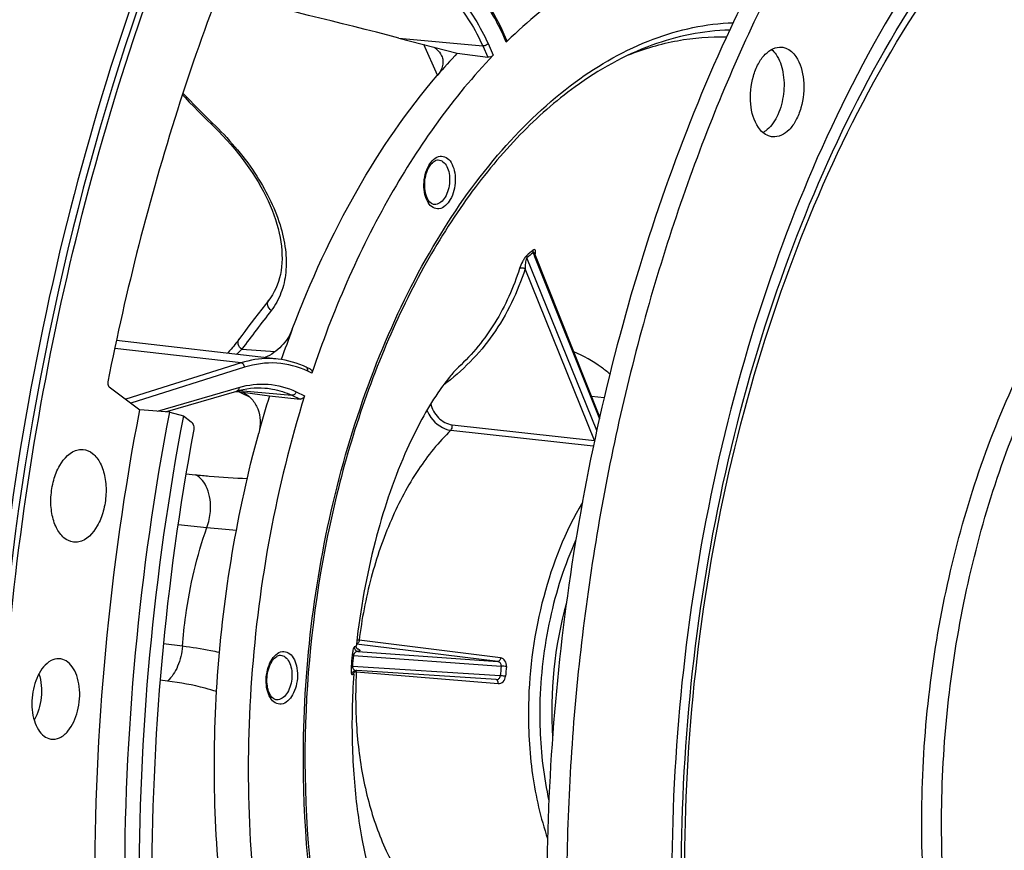
# Model space of a CAD drawing. Units: millimetres. Extents: x 0 to 594, y -38 to 420.
# Drawn here: x 199 to 214, y 66 to 78 of the extents above; entities that cross this region are included whole.
import ezdxf

# ---------------------------------------------------------------- set-up
doc = ezdxf.new("R2010")
doc.units = ezdxf.units.MM
doc.header["$LTSCALE"] = 32.67
doc.layers.get('0').update_dxf_attribs({"linetype": 'CONTINUOUS'})
for name, color, linetype in [('7_ALL_FEATURES', 7, 'CONTINUOUS'), ('AXES', 7, 'CONTINUOUS'), ('SOLIDES', 7, 'CONTINUOUS')]:
    doc.layers.add(name, color=color, linetype=linetype)

msp = doc.modelspace()

# ---------------------------------------------------------------- linework, layer by layer
at = {"color": 9, "linetype": 'CONTINUOUS'}
for p, q in [((206.261148, 77.910892), (206.223323, 77.995864)), ((204.626557, 77.970851), (205.902142, 77.850742)), ((205.214196, 77.407557), (205.004788, 77.872718)), ((205.902142, 77.850742), (205.977547, 77.681346)), ((205.982579, 77.886437), (206.061407, 77.709354)), ((201.777816, 76.685085), (201.786424, 76.67685)), ((202.222112, 73.022876), (200.297069, 73.243548)), ((202.231804, 73.229767), (202.74096, 73.194745)), ((202.222112, 73.022876), (200.466631, 72.46887)), ((202.274786, 72.956531), (200.544021, 72.410325)), ((203.299965, 72.866772), (203.237771, 72.895929)), ((200.948249, 72.285972), (202.189495, 72.649078)), ((202.238068, 72.555106), (202.175214, 72.584408)), ((202.190247, 72.603494), (202.995819, 72.529122)), ((203.059335, 72.584114), (203.188948, 72.523352)), ((202.353798, 72.501153), (202.238068, 72.555106)), ((202.995819, 72.529122), (203.119806, 72.470997)), ((201.382219, 71.331569), (201.52697, 71.317376)), ((201.100774, 68.175502), (200.989423, 68.189595))]:
    msp.add_line(p, q, dxfattribs=at)
at = {"color": 7, "linetype": 'CONTINUOUS'}
for p, q in [((206.270113, 77.936488), (206.230049, 78.026492)), ((204.626557, 77.970851), (204.981117, 77.87886)), ((204.981117, 77.87886), (205.157545, 77.833082)), ((205.157545, 77.833082), (205.51451, 77.740451)), ((205.51451, 77.740451), (205.977547, 77.681346)), ((201.704929, 76.722623), (201.769992, 76.659917)), ((202.78644, 73.080324), (202.786044, 73.08037)), ((203.28075, 72.926404), (203.213927, 72.95773)), ((201.06899, 72.276121), (202.15667, 72.594304)), ((202.13961, 72.589313), (202.155678, 72.5871)), ((202.155678, 72.5871), (202.160362, 72.586454)), ((202.160362, 72.586454), (202.247118, 72.574503)), ((202.596133, 72.639003), (202.596512, 72.638968)), ((202.247118, 72.574503), (202.653691, 72.518489)), ((202.653691, 72.518489), (203.119806, 72.470997))]:
    msp.add_line(p, q, dxfattribs=at)
for points in [[(206.230049, 78.026492), (206.197437, 78.097621), (206.156347, 78.181634), (206.113579, 78.263171), (206.069177, 78.34215), (206.023181, 78.418505), (205.975627, 78.49218), (205.926555, 78.56311), (205.876011, 78.631233), (205.82404, 78.696488), (205.77069, 78.758812), (205.716004, 78.818155), (205.660025, 78.874468), (205.602798, 78.9277), (205.544383, 78.977797), (205.49458, 79.017308)], [(201.328279, 77.107595), (201.367861, 77.065052), (201.433653, 76.995664), (201.500271, 76.926711), (201.5677, 76.85821), (201.635925, 76.790175), (201.704929, 76.722623)], [(201.769992, 76.659917), (201.814319, 76.616904), (201.879999, 76.550908), (201.944053, 76.483957), (202.006396, 76.416136), (202.066959, 76.34752), (202.125676, 76.278179), (202.182484, 76.208188), (202.237315, 76.137627), (202.290103, 76.066584), (202.340785, 75.99514), (202.389303, 75.923376), (202.435602, 75.851381), (202.479626, 75.779239), (202.521329, 75.707032), (202.560664, 75.634847), (202.597586, 75.562771), (202.632057, 75.490884), (202.664043, 75.41927), (202.693509, 75.348014), (202.720425, 75.277198), (202.744768, 75.206899), (202.766509, 75.137215), (202.785632, 75.068213), (202.802133, 74.999926), (202.81599, 74.932442), (202.827187, 74.86584), (202.835721, 74.800138), (202.841576, 74.73541), (202.844734, 74.671751), (202.845189, 74.609214), (202.842929, 74.547875), (202.837947, 74.48782), (202.830241, 74.429126), (202.819811, 74.371872), (202.806658, 74.316123), (202.79078, 74.26193), (202.772183, 74.209366), (202.750866, 74.158483), (202.72681, 74.109297), (202.7, 74.061851), (202.670438, 74.016219), (202.643992, 73.980005)], [(202.644, 73.980015), (202.593035, 73.913732), (202.536603, 73.840126), (202.48179, 73.7684), (202.428593, 73.698558), (202.37701, 73.630601), (202.327037, 73.564533), (202.27867, 73.500356), (202.231905, 73.438073)], [(202.231905, 73.438073), (202.183152, 73.372999), (202.165727, 73.350328), (202.147521, 73.327187), (202.12861, 73.303655), (202.109065, 73.279805), (202.088951, 73.255697), (202.068326, 73.231383), (202.047242, 73.206914), (202.025743, 73.182325), (202.013834, 73.16889)], [(203.213925, 72.957731), (203.171477, 72.976814), (203.117078, 72.99893), (203.062201, 73.018644), (203.006888, 73.035944), (202.95118, 73.050817), (202.895126, 73.063255), (202.838765, 73.073254), (202.786462, 73.080321)], [(202.156667, 72.594303), (202.200125, 72.606198), (202.255134, 72.618915), (202.310143, 72.629019), (202.365099, 72.636498), (202.419969, 72.641347), (202.474733, 72.643562), (202.529355, 72.643137), (202.583795, 72.640068), (202.596143, 72.639001)]]:
    msp.add_lwpolyline(points, dxfattribs=at)
at = {"color": 9, "linetype": 'CONTINUOUS'}
for centre, radius, start, end in [((203.03619, 76.577132), 3.488641, 23.9959356, 24.4087313), ((208.791942, 84.013884), 10.14442, 222.7025732, 226.2568189), ((243.015026, 42.728406), 50.927441, 142.3707966, 143.2075559), ((203.223013, 85.197335), 14.760265, 264.0855505, 265.8368931)]:
    msp.add_arc(centre, radius, start, end, dxfattribs=at)
at = {"color": 7, "linetype": 'CONTINUOUS'}
for centre, radius, start, end in [((212.012833, 72.014889), 8.236792, 134.1212508, 134.290127), ((212.237143, 71.38063), 9.254248, 136.5885622, 139.4327868), ((209.997715, 76.842186), 0.354516, 298.8523941, 303.2035168), ((219.900246, 67.213215), 18.044101, 162.9013907, 164.7664925), ((213.189218, 67.71174), 6.236693, 164.610589, 183.6021221)]:
    msp.add_arc(centre, radius, start, end, dxfattribs=at)
at = {"color": 3, "linetype": 'CONTINUOUS'}
msp.add_open_spline([(208.468883, 90.344951), (206.196912, 88.600878), (202.285615, 83.435896), (198.976656, 74.031132), (197.99017, 63.593601), (199.092462, 56.58457), (200.183342, 53.392018)], degree=3, knots=[0, 0, 0, 0, 0.216141565, 0.473334437, 0.74540377, 1, 1, 1, 1], dxfattribs=at)
at = {"color": 7, "linetype": 'CONTINUOUS'}
for points, knots in [([(218.416094, 86.592746), (217.553973, 86.416148), (215.789906, 85.707533), (213.434217, 83.852813), (211.327217, 81.270293), (210.190184, 79.225329), (209.673727, 78.117536)], [0, 0, 0, 0, 0.209927702, 0.444617617, 0.708430986, 1, 1, 1, 1]), ([(218.359707, 86.478756), (215.06588, 85.633935), (211.659858, 81.745672), (209.317453, 76.720181), (208.247047, 73.494494), (207.524598, 70.079341), (207.160014, 66.566649), (207.168414, 63.071156), (207.661175, 58.723006), (208.828466, 54.711023), (210.755787, 51.408235), (212.416795, 49.529055), (214.309341, 48.214008), (215.715606, 47.751177), (216.410141, 47.639478)], [0, 0, 0, 0, 0.219006177, 0.288211433, 0.361212586, 0.436604914, 0.51281453, 0.588212305, 0.661223979, 0.794444826, 0.853196309, 0.906345968, 0.954693509, 1, 1, 1, 1]), ([(201.856859, 81.727866), (200.853749, 79.553152), (199.276338, 74.876997), (198.176808, 67.553981), (198.33427, 60.243575), (199.324013, 55.532484), (200.062672, 53.352698)], [0, 0, 0, 0, 0.24760194, 0.506538052, 0.762051711, 1, 1, 1, 1]), ([(210.422803, 79.589978), (210.074167, 79.633093), (209.347361, 79.624573), (208.268259, 79.324319), (207.220034, 78.752228), (206.585368, 78.225365), (206.278551, 77.927819)], [0, 0, 0, 0, 0.228579569, 0.466482397, 0.721899169, 1, 1, 1, 1]), ([(210.53518, 56.628361), (209.806573, 58.32899), (208.879721, 62.174339), (208.860687, 68.159574), (210.104629, 74.01415), (211.799082, 77.588313), (212.860417, 79.103763)], [0, 0, 0, 0, 0.237417754, 0.499999609, 0.762581716, 1, 1, 1, 1]), ([(209.673727, 78.117536), (208.975569, 76.619995), (207.840086, 73.411398), (206.922761, 68.360087), (206.786534, 63.227966), (207.241091, 59.854866), (207.617881, 58.246113)], [0, 0, 0, 0, 0.24417438, 0.499999951, 0.755825549, 1, 1, 1, 1]), ([(205.157545, 77.833082), (205.170966, 77.824312), (205.218602, 77.789474), (205.258147, 77.741953), (205.27576, 77.702645)], [0, 0, 0, 0, 0.271246202, 1, 1, 1, 1]), ([(206.27013, 77.936449), (206.27095, 77.93461), (206.27294, 77.925062), (206.266438, 77.916053), (206.261148, 77.910892)], [0, 0, 0, 0, 0.214143902, 1, 1, 1, 1]), ([(210.100332, 76.609851), (210.029753, 76.712528), (209.957989, 76.983839), (209.989792, 77.322966), (210.091012, 77.576479), (210.211547, 77.757118), (210.365662, 77.842844), (210.456469, 77.833505)], [0, 0, 0, 0, 0.256359274, 0.550566011, 0.68958275, 0.812177497, 1, 1, 1, 1]), ([(210.456469, 77.833505), (210.476698, 77.831424), (210.563305, 77.811022), (210.633078, 77.745128), (210.671365, 77.689429)], [0, 0, 0, 0, 0.231287541, 1, 1, 1, 1]), ([(206.061407, 77.709354), (205.451927, 77.073662), (204.357971, 75.531003), (203.613751, 73.80411), (203.299965, 72.866772)], [0, 0, 0, 0, 0.471162836, 1, 1, 1, 1]), ([(205.27576, 77.702645), (205.286031, 77.679721), (205.2994, 77.629542), (205.290572, 77.51919), (205.245066, 77.443235), (205.207213, 77.399035)], [0, 0, 0, 0, 0.230496691, 0.466014475, 1, 1, 1, 1]), ([(206.061407, 77.709354), (206.051208, 77.698717), (206.023418, 77.68433), (205.992795, 77.679399), (205.977547, 77.681346)], [0, 0, 0, 0, 0.489451146, 1, 1, 1, 1]), ([(210.369126, 77.720698), (210.423162, 77.642088), (210.492122, 77.44018), (210.497295, 77.120379), (210.41812, 76.81302), (210.303461, 76.63628), (210.23256, 76.576069)], [0, 0, 0, 0, 0.232991465, 0.504062196, 0.772802385, 1, 1, 1, 1]), ([(210.671365, 77.689429), (210.741944, 77.586752), (210.813708, 77.315441), (210.781905, 76.976314), (210.680684, 76.722801), (210.56015, 76.542162), (210.406035, 76.456436), (210.315228, 76.465775)], [0, 0, 0, 0, 0.256359274, 0.550566011, 0.68958275, 0.812177497, 1, 1, 1, 1]), ([(203.001248, 73.535018), (203.276291, 74.263238), (203.900375, 75.621502), (204.745279, 76.859646), (205.207213, 77.399035)], [0, 0, 0, 0, 0.522931879, 1, 1, 1, 1]), ([(215.587192, 57.989379), (214.930324, 58.486289), (214.102734, 59.548721), (213.353616, 61.201293), (212.756607, 63.22729), (212.471738, 66.026944), (212.814484, 69.423192), (213.794758, 72.565472), (215.115486, 74.785153), (216.416465, 76.077437), (217.423402, 76.738977), (218.475503, 77.108203), (219.193728, 77.143929), (219.53588, 77.108535)], [0, 0, 0, 0, 0.106460791, 0.1679856, 0.234509352, 0.378506191, 0.528562114, 0.672856787, 0.801096664, 0.857485774, 0.908643327, 0.955539091, 1, 1, 1, 1]), ([(215.88943, 57.95811), (215.245713, 58.445073), (214.431152, 59.480281), (213.686272, 61.0922), (213.085661, 63.067862), (212.77885, 65.806172), (213.072908, 69.146119), (213.988069, 72.267161), (215.241923, 74.503686), (216.48939, 75.846981), (217.462376, 76.563175), (218.485105, 77.004009), (219.194826, 77.100291), (219.53597, 77.095127)], [0, 0, 0, 0, 0.10568899, 0.16662641, 0.23247948, 0.375143467, 0.52434584, 0.668759785, 0.798271959, 0.855594428, 0.907703374, 0.955325654, 1, 1, 1, 1]), ([(210.315228, 76.465775), (210.294999, 76.467855), (210.208392, 76.488258), (210.138619, 76.554152), (210.100332, 76.609851)], [0, 0, 0, 0, 0.231287541, 1, 1, 1, 1]), ([(203.280768, 72.926396), (203.29022, 72.921966), (203.306298, 72.902257), (203.303762, 72.878114), (203.299965, 72.866772)], [0, 0, 0, 0, 0.466012349, 1, 1, 1, 1]), ([(202.247118, 72.574503), (202.298606, 72.548516), (202.393658, 72.476939), (202.487435, 72.322933), (202.522747, 72.140763), (202.506842, 72.015605), (202.49016, 71.954365)], [0, 0, 0, 0, 0.240471472, 0.483052987, 0.735356647, 1, 1, 1, 1]), ([(203.188948, 72.523352), (202.972844, 71.830562), (202.622203, 70.404788), (202.341131, 68.220436), (202.30589, 66.032806), (202.450693, 64.59096), (202.567557, 63.88941)], [0, 0, 0, 0, 0.249456418, 0.503343311, 0.755526004, 1, 1, 1, 1]), ([(203.188948, 72.523352), (203.184197, 72.508121), (203.165871, 72.481374), (203.134277, 72.469522), (203.119806, 72.470997)], [0, 0, 0, 0, 0.523089348, 1, 1, 1, 1]), ([(201.959698, 64.556472), (201.802837, 65.781243), (201.749662, 68.28261), (202.161855, 70.749182), (202.49016, 71.954365)], [0, 0, 0, 0, 0.497116512, 1, 1, 1, 1])]:
    msp.add_open_spline(points, degree=3, knots=knots, dxfattribs=at)
at = {"color": 9, "linetype": 'CONTINUOUS'}
for points, knots in [([(212.686537, 79.232856), (211.63693, 77.677717), (209.960914, 74.06515), (208.72341, 68.173802), (208.72857, 62.153869), (209.629587, 58.274725), (210.338547, 56.537628)], [0, 0, 0, 0, 0.238859675, 0.499999889, 0.761140361, 1, 1, 1, 1]), ([(210.651241, 56.639269), (209.897736, 58.33113), (208.935973, 62.170665), (208.902419, 68.15381), (210.159518, 74.003661), (211.886681, 77.565265), (212.970367, 79.067348)], [0, 0, 0, 0, 0.237723682, 0.49998869, 0.762260161, 1, 1, 1, 1]), ([(206.213019, 78.018789), (206.168294, 78.117344), (205.989006, 78.4685), (205.734712, 78.788292), (205.506986, 78.96245)], [0, 0, 0, 0, 0.274053634, 1, 1, 1, 1]), ([(205.338948, 78.768661), (205.404477, 78.716535), (205.673314, 78.466318), (205.867756, 78.14438), (205.982579, 77.886437)], [0, 0, 0, 0, 0.228728337, 1, 1, 1, 1]), ([(205.2702, 78.716943), (205.334542, 78.665765), (205.598502, 78.420098), (205.789414, 78.104003), (205.902142, 77.850742)], [0, 0, 0, 0, 0.228733617, 1, 1, 1, 1]), ([(206.223323, 77.995864), (206.22523, 77.998416), (206.230998, 78.007278), (206.233107, 78.019623), (206.230049, 78.026492)], [0, 0, 0, 0, 0.297595836, 1, 1, 1, 1]), ([(205.982579, 77.886437), (205.978268, 77.880664), (205.956387, 77.860066), (205.924766, 77.848583), (205.902137, 77.850753)], [0, 0, 0, 0, 0.240673592, 1, 1, 1, 1]), ([(201.786424, 76.67685), (201.781309, 76.673473), (201.774585, 76.668997), (201.763622, 76.666131), (201.761522, 76.668136)], [0, 0, 0, 0, 0.678540569, 1, 1, 1, 1]), ([(201.786424, 76.67685), (202.026652, 76.447277), (202.437461, 75.969418), (202.787237, 75.289576), (202.907248, 74.762662), (202.915982, 74.408418), (202.845448, 74.087982), (202.743422, 73.902416), (202.681585, 73.822099)], [0, 0, 0, 0, 0.308231512, 0.57993345, 0.698967873, 0.806925869, 0.905974411, 1, 1, 1, 1]), ([(202.681585, 73.822099), (202.656647, 73.841011), (202.617998, 73.891719), (202.627423, 73.958488), (202.643993, 73.980005)], [0, 0, 0, 0, 0.535409421, 1, 1, 1, 1]), ([(202.23181, 73.229775), (202.206988, 73.24841), (202.168349, 73.298414), (202.176986, 73.364629), (202.193111, 73.386223)], [0, 0, 0, 0, 0.535260146, 1, 1, 1, 1]), ([(202.786044, 73.080369), (202.739608, 73.085692), (202.549968, 73.097141), (202.358499, 73.065915), (202.222112, 73.022876)], [0, 0, 0, 0, 0.246314552, 1, 1, 1, 1]), ([(203.237771, 72.895929), (203.090213, 72.9651), (202.764927, 73.052237), (202.431731, 73.006058), (202.274786, 72.956531)], [0, 0, 0, 0, 0.497546918, 1, 1, 1, 1]), ([(202.274786, 72.956531), (202.27408, 72.972365), (202.263742, 73.002506), (202.236094, 73.021286), (202.222122, 73.022879)], [0, 0, 0, 0, 0.529856039, 1, 1, 1, 1]), ([(203.237771, 72.895929), (203.240529, 72.908137), (203.240485, 72.933085), (203.223781, 72.953114), (203.213927, 72.95773)], [0, 0, 0, 0, 0.534926876, 1, 1, 1, 1]), ([(202.189495, 72.649078), (202.189931, 72.637052), (202.185622, 72.613528), (202.166711, 72.597241), (202.15667, 72.594304)], [0, 0, 0, 0, 0.534954114, 1, 1, 1, 1]), ([(202.189495, 72.649078), (202.331918, 72.690739), (202.6331, 72.726868), (202.92588, 72.646675), (203.059335, 72.584114)], [0, 0, 0, 0, 0.501691052, 1, 1, 1, 1]), ([(202.596512, 72.638967), (202.630641, 72.635816), (202.767901, 72.617024), (202.901501, 72.573339), (202.995819, 72.529122)], [0, 0, 0, 0, 0.247567963, 1, 1, 1, 1]), ([(203.059335, 72.584114), (203.055849, 72.568684), (203.040508, 72.540833), (203.009692, 72.527837), (202.995811, 72.529125)], [0, 0, 0, 0, 0.531548636, 1, 1, 1, 1]), ([(201.52697, 71.317376), (201.597044, 71.310519), (201.859641, 71.286501), (202.122909, 71.269245), (202.316067, 71.262173)], [0, 0, 0, 0, 0.267007594, 1, 1, 1, 1]), ([(201.702066, 70.515641), (201.73082, 70.593055), (201.760977, 70.736516), (201.755221, 70.940106), (201.706545, 71.143524), (201.610227, 71.280124), (201.52697, 71.317376)], [0, 0, 0, 0, 0.281886347, 0.49298927, 0.688659228, 1, 1, 1, 1]), ([(201.330142, 68.704668), (201.341193, 68.861015), (201.40503, 69.475065), (201.547925, 70.081652), (201.702066, 70.515641)], [0, 0, 0, 0, 0.253913435, 1, 1, 1, 1])]:
    msp.add_open_spline(points, degree=3, knots=knots, dxfattribs=at)
at = {"color": 7, "linetype": 'CONTINUOUS'}
for points in [[(210.300843, 77.798101), (210.326866, 77.775594), (210.349636, 77.749051), (210.369126, 77.720698)], [(210.23256, 76.576069), (210.219633, 76.565092), (210.206049, 76.55483), (210.191853, 76.545552)]]:
    msp.add_open_spline(points, degree=3, dxfattribs=at)
at = {"layer": '7_ALL_FEATURES', "color": 9, "linetype": 'CONTINUOUS'}
for p, q in [((206.668831, 74.701897), (206.677056, 74.681242)), ((206.677056, 74.681242), (206.678821, 74.676812)), ((206.678821, 74.676812), (206.691397, 74.645233)), ((207.637663, 71.990358), (206.57592, 74.623033)), ((206.691397, 74.645233), (207.677866, 72.168206)), ((207.603224, 71.841985), (206.548054, 74.458257)), ((205.41721, 71.99709), (207.58393, 71.759211)), ((205.436158, 72.079533), (207.603224, 71.841985)), ((206.131726, 68.471667), (203.978001, 68.739771)), ((206.173508, 68.528781), (204.019706, 68.796246)), ((203.913377, 68.568441), (203.93187, 68.567104)), ((203.93187, 68.567104), (206.183035, 68.403914)), ((204.00172, 68.626135), (206.131726, 68.471667)), ((206.169855, 68.25482), (203.917025, 68.399162)), ((203.951412, 68.315801), (203.960372, 68.315057)), ((203.960372, 68.315057), (203.974249, 68.313889)), ((203.974249, 68.313889), (203.977045, 68.313652)), ((203.977045, 68.313652), (206.138864, 68.13688))]:
    msp.add_line(p, q, dxfattribs=at)
at = {"layer": '7_ALL_FEATURES', "color": 7, "linetype": 'CONTINUOUS'}
for p, q in [((207.684478, 72.197109), (206.694492, 74.683069)), ((202.786041, 73.08037), (200.322573, 73.362763)), ((205.532881, 72.955887), (205.53254, 72.955568)), ((207.556887, 72.517508), (207.751556, 72.49312)), ((203.975553, 68.710722), (203.975545, 68.710655)), ((203.975093, 68.334923), (203.976601, 68.334826)), ((203.978542, 68.334708), (203.975973, 68.334873)), ((203.983209, 68.334409), (203.978542, 68.334708)), ((206.107566, 68.19836), (203.983209, 68.334409))]:
    msp.add_line(p, q, dxfattribs=at)
for points in [[(206.6945, 74.683051), (206.694289, 74.683593), (206.693737, 74.685191), (206.693389, 74.686419), (206.693204, 74.687228), (206.693131, 74.687638)], [(203.992106, 68.665644), (203.992343, 68.665507), (203.992957, 68.665137), (203.992938, 68.665152), (203.992373, 68.665569), (203.991285, 68.666465), (203.989504, 68.668133), (203.987147, 68.670716), (203.984437, 68.67429), (203.981509, 68.679133), (203.978605, 68.685641), (203.976354, 68.693569), (203.975293, 68.702071), (203.975545, 68.710653)], [(203.937578, 68.281123), (203.938062, 68.285667), (203.939305, 68.291956), (203.941144, 68.297948), (203.943515, 68.303584), (203.946358, 68.308833), (203.949484, 68.313497), (203.952761, 68.317557), (203.956114, 68.321075), (203.959399, 68.324032), (203.962492, 68.326452), (203.965363, 68.328425), (203.968018, 68.330039), (203.970407, 68.331333), (203.972509, 68.332355), (203.974397, 68.333183), (203.97606, 68.333844), (203.97748, 68.334357), (203.978542, 68.334708)], [(203.968934, 68.335), (203.972309, 68.335036), (203.975087, 68.334922)]]:
    msp.add_lwpolyline(points, dxfattribs=at)
for centre, radius, start, end in [((180.116788, -16.464344), 97.564004, 75.45044069, 77.11728765), ((218.747724, 67.589268), 16.831621, 159.3138435, 160.9830479), ((215.327118, 67.490528), 11.416957, 173.718504, 173.8647742), ((215.168853, 67.501925), 11.258272, 176.0313196, 178.7683503)]:
    msp.add_arc(centre, radius, start, end, dxfattribs=at)
at = {"layer": '7_ALL_FEATURES', "color": 9, "linetype": 'CONTINUOUS'}
for centre, radius, start, end in [((209.683961, 71.087216), 4.736668, 129.5837396, 131.0662218), ((209.670181, 71.071791), 4.710177, 129.5837396, 131.0662218), ((206.506745, 74.725847), 0.199486, 349.8187739, 351.8544559), ((202.688107, 57.771804), 11.104571, 83.1128342, 83.2895198), ((216.397676, 67.379752), 12.540761, 174.5609974, 175.3356148), ((216.346347, 67.385063), 12.470624, 174.5609974, 175.3356148), ((213.339815, 67.69614), 7.191693, 174.3520681, 175.5445441), ((205.41875, 60.230719), 8.208854, 84.104586, 84.6577425), ((213.331394, 67.697017), 7.103976, 174.3520707, 175.5445415), ((211.070092, 67.927263), 7.103563, 176.8819367, 178.7753152), ((203.978939, 68.395171), 0.060371, 263.16792, 266.3421206)]:
    msp.add_arc(centre, radius, start, end, dxfattribs=at)
for points, knots in [([(203.174091, 67.339993), (203.188704, 68.024646), (203.300167, 69.387635), (203.701981, 71.370736), (204.323203, 73.22417), (205.139531, 74.873897), (206.120108, 76.255318), (207.231587, 77.314049), (208.437579, 78.004053), (209.302898, 78.191577), (209.716678, 78.206031)], [0, 0, 0, 0, 0.149805093, 0.29832187, 0.441617274, 0.576227177, 0.699558117, 0.810378889, 0.909428628, 1, 1, 1, 1]), ([(208.124176, 77.714015), (208.364494, 77.810125), (208.854805, 77.956102), (209.365531, 77.99708), (209.614481, 77.989496)], [0, 0, 0, 0, 0.509606158, 1, 1, 1, 1]), ([(205.253001, 76.171481), (205.283555, 76.17551), (205.354292, 76.159627), (205.430221, 76.072581), (205.475504, 75.948361), (205.488826, 75.800643), (205.467295, 75.648008), (205.407853, 75.486316), (205.308868, 75.380251), (205.235908, 75.370632)], [0, 0, 0, 0, 0.091622899, 0.198213066, 0.329476491, 0.479687486, 0.635369909, 0.781214457, 1, 1, 1, 1]), ([(205.235908, 75.370632), (205.205354, 75.366604), (205.134618, 75.382487), (205.058688, 75.469533), (205.013405, 75.593753), (205.000083, 75.741471), (205.021614, 75.894105), (205.081056, 76.055798), (205.180042, 76.161862), (205.253001, 76.171481)], [0, 0, 0, 0, 0.091622899, 0.198213066, 0.329476491, 0.479687486, 0.635369909, 0.781214457, 1, 1, 1, 1]), ([(205.224221, 76.115367), (205.249889, 76.114381), (205.305924, 76.091184), (205.362458, 76.013008), (205.395396, 75.906976), (205.402118, 75.78425), (205.382209, 75.66054), (205.337833, 75.551724), (205.274621, 75.470625), (205.216792, 75.441176), (205.189495, 75.437577)], [0, 0, 0, 0, 0.091956178, 0.201894925, 0.335253808, 0.484963097, 0.638009253, 0.780343798, 0.901435354, 1, 1, 1, 1]), ([(206.665731, 74.737738), (206.664977, 74.735061), (206.662919, 74.723051), (206.66543, 74.710588), (206.668831, 74.701897)], [0, 0, 0, 0, 0.229607839, 1, 1, 1, 1]), ([(206.704218, 74.697583), (206.70542, 74.706013), (206.706529, 74.720765), (206.703735, 74.738682), (206.695803, 74.747693), (206.6819, 74.750346), (206.672082, 74.742983), (206.665731, 74.737738)], [0, 0, 0, 0, 0.302013595, 0.527474563, 0.616425728, 0.70788061, 1, 1, 1, 1]), ([(206.685975, 74.698568), (206.683989, 74.700977), (206.67893, 74.706043), (206.671409, 74.703981), (206.668831, 74.701897)], [0, 0, 0, 0, 0.484963773, 1, 1, 1, 1]), ([(206.572297, 74.65843), (206.558207, 74.64614), (206.534427, 74.614018), (206.497108, 74.548404), (206.474775, 74.495573), (206.463757, 74.461002)], [0, 0, 0, 0, 0.247173999, 0.520317793, 1, 1, 1, 1]), ([(206.57592, 74.623033), (206.570792, 74.618467), (206.564369, 74.604699), (206.556249, 74.576843), (206.548824, 74.52747), (206.547265, 74.485453), (206.548054, 74.458257)], [0, 0, 0, 0, 0.121581048, 0.256642755, 0.518233268, 1, 1, 1, 1]), ([(206.572297, 74.65843), (206.571583, 74.655785), (206.5697, 74.643876), (206.57241, 74.631585), (206.57592, 74.623033)], [0, 0, 0, 0, 0.228653685, 1, 1, 1, 1]), ([(206.548054, 74.458257), (206.434921, 74.103126), (206.11386, 73.431465), (205.592034, 72.897055), (205.302299, 72.68533)], [0, 0, 0, 0, 0.50947673, 1, 1, 1, 1]), ([(206.463757, 74.461002), (206.37172, 74.17232), (206.125721, 73.623442), (205.745798, 73.155393), (205.53288, 72.955886)], [0, 0, 0, 0, 0.509428608, 1, 1, 1, 1]), ([(206.463757, 74.461002), (206.468494, 74.46514), (206.495563, 74.478111), (206.52873, 74.470463), (206.548054, 74.458257)], [0, 0, 0, 0, 0.215812037, 1, 1, 1, 1]), ([(207.8391, 72.852376), (207.79638, 72.888337), (207.626943, 73.021186), (207.437389, 73.129145), (207.289651, 73.189162)], [0, 0, 0, 0, 0.259360294, 1, 1, 1, 1]), ([(205.051525, 72.30031), (205.067186, 72.261059), (205.146634, 72.120102), (205.298068, 72.010392), (205.41721, 71.99709)], [0, 0, 0, 0, 0.260632634, 1, 1, 1, 1]), ([(205.11291, 72.403004), (205.125881, 72.322757), (205.209746, 72.175368), (205.358426, 72.088053), (205.436158, 72.079533)], [0, 0, 0, 0, 0.509692357, 1, 1, 1, 1]), ([(205.41721, 71.99709), (205.230275, 71.817155), (204.883758, 71.385644), (204.479552, 70.622672), (204.178987, 69.744829), (204.059134, 69.118135), (204.019706, 68.796246)], [0, 0, 0, 0, 0.219145386, 0.463066954, 0.726098661, 1, 1, 1, 1]), ([(205.41721, 71.99709), (205.421767, 72.001602), (205.437792, 72.025993), (205.441198, 72.057718), (205.436158, 72.079533)], [0, 0, 0, 0, 0.222642777, 1, 1, 1, 1]), ([(207.41911, 70.895547), (207.155343, 70.45105), (206.758607, 69.439731), (206.610447, 68.368829), (206.598622, 67.814777)], [0, 0, 0, 0, 0.482581458, 1, 1, 1, 1]), ([(207.320664, 70.327424), (207.146416, 69.943019), (206.882379, 69.115247), (206.780927, 68.253841), (206.771546, 67.814284)], [0, 0, 0, 0, 0.489786164, 1, 1, 1, 1]), ([(201.330164, 68.704665), (201.321474, 68.60056), (201.276299, 68.407504), (201.168522, 68.236161), (201.100774, 68.175502)], [0, 0, 0, 0, 0.534626383, 1, 1, 1, 1]), ([(201.893565, 68.61078), (201.848788, 68.62048), (201.662153, 68.658402), (201.473696, 68.687142), (201.330142, 68.704669)], [0, 0, 0, 0, 0.240581157, 1, 1, 1, 1]), ([(203.946205, 68.694801), (203.942769, 68.694013), (203.936948, 68.681864), (203.928864, 68.660145), (203.919714, 68.619603), (203.915205, 68.587599), (203.913377, 68.568441)], [0, 0, 0, 0, 0.080037397, 0.259621236, 0.562978658, 1, 1, 1, 1]), ([(203.946204, 68.694801), (203.944578, 68.67894), (203.954355, 68.644598), (203.985906, 68.627804), (204.00172, 68.626135)], [0, 0, 0, 0, 0.500656471, 1, 1, 1, 1]), ([(203.975545, 68.710653), (203.975088, 68.70678), (203.964108, 68.698835), (203.953556, 68.696493), (203.946205, 68.694801)], [0, 0, 0, 0, 0.340808878, 1, 1, 1, 1]), ([(204.019705, 68.796246), (204.018679, 68.788712), (204.013768, 68.766328), (203.995278, 68.73946), (203.978841, 68.73974)], [0, 0, 0, 0, 0.316251793, 1, 1, 1, 1]), ([(202.833688, 67.823994), (202.803134, 67.819966), (202.732397, 67.835849), (202.656468, 67.922895), (202.611185, 68.047114), (202.597863, 68.194833), (202.619394, 68.347467), (202.678836, 68.509159), (202.777821, 68.615224), (202.85078, 68.624843)], [0, 0, 0, 0, 0.091622899, 0.198213066, 0.329476491, 0.479687486, 0.635369909, 0.781214457, 1, 1, 1, 1]), ([(202.822, 68.568729), (202.847668, 68.567743), (202.903703, 68.544546), (202.960237, 68.46637), (202.993175, 68.360338), (202.999898, 68.237611), (202.979988, 68.113902), (202.935612, 68.005086), (202.872401, 67.923987), (202.814571, 67.894538), (202.787274, 67.890939)], [0, 0, 0, 0, 0.091956178, 0.201894925, 0.335253808, 0.484963097, 0.638009253, 0.780343798, 0.901435354, 1, 1, 1, 1]), ([(202.85078, 68.624843), (202.881334, 68.628871), (202.952071, 68.612988), (203.028001, 68.525943), (203.073284, 68.401723), (203.086605, 68.254004), (203.065075, 68.10137), (203.005633, 67.939678), (202.906647, 67.833613), (202.833688, 67.823994)], [0, 0, 0, 0, 0.091622899, 0.198213066, 0.329476491, 0.479687486, 0.635369909, 0.781214457, 1, 1, 1, 1]), ([(204.00172, 68.626135), (203.989067, 68.626497), (203.956237, 68.617801), (203.933867, 68.586784), (203.93187, 68.567104)], [0, 0, 0, 0, 0.390207818, 1, 1, 1, 1]), ([(203.987029, 68.670937), (203.997692, 68.666987), (204.01186, 68.661427), (204.026091, 68.651798), (204.031652, 68.645696), (204.031081, 68.63845), (204.024545, 68.633506), (204.014735, 68.629363), (204.006504, 68.627213), (204.00172, 68.626135)], [0, 0, 0, 0, 0.380160424, 0.499983093, 0.579735638, 0.63985332, 0.718141734, 0.836027817, 1, 1, 1, 1]), ([(206.173508, 68.528781), (206.172503, 68.521065), (206.167695, 68.498348), (206.148364, 68.470698), (206.131726, 68.471667)], [0, 0, 0, 0, 0.318279274, 1, 1, 1, 1]), ([(206.261905, 68.396157), (206.264917, 68.426641), (206.25384, 68.488353), (206.199966, 68.525495), (206.173508, 68.528781)], [0, 0, 0, 0, 0.534657444, 1, 1, 1, 1]), ([(203.898448, 68.399554), (203.896912, 68.380676), (203.895485, 68.349545), (203.898241, 68.309193), (203.901236, 68.289306), (203.906421, 68.277124), (203.909292, 68.27722)], [0, 0, 0, 0, 0.454688317, 0.759596, 0.93104223, 1, 1, 1, 1]), ([(203.898448, 68.399554), (203.899169, 68.399671), (203.905391, 68.399768), (203.911566, 68.399448), (203.917025, 68.399162)], [0, 0, 0, 0, 0.117904327, 1, 1, 1, 1]), ([(203.917025, 68.399162), (203.915654, 68.380947), (203.930784, 68.348513), (203.960075, 68.336628), (203.971758, 68.335229)], [0, 0, 0, 0, 0.608217176, 1, 1, 1, 1]), ([(206.183035, 68.403914), (206.184758, 68.419678), (206.176706, 68.453162), (206.146467, 68.469941), (206.131726, 68.471667)], [0, 0, 0, 0, 0.516563974, 1, 1, 1, 1]), ([(203.909291, 68.27722), (203.91039, 68.292013), (203.923939, 68.321791), (203.954152, 68.334425), (203.968934, 68.334999)], [0, 0, 0, 0, 0.500673842, 1, 1, 1, 1]), ([(203.909292, 68.27722), (203.916339, 68.277452), (203.92581, 68.277892), (203.934371, 68.279238), (203.937525, 68.28036), (203.937578, 68.281123)], [0, 0, 0, 0, 0.732085712, 0.920585587, 1, 1, 1, 1]), ([(206.107566, 68.19836), (206.12225, 68.1972), (206.155051, 68.207681), (206.168795, 68.239126), (206.169855, 68.25482)], [0, 0, 0, 0, 0.483591953, 1, 1, 1, 1]), ([(206.138864, 68.13688), (206.165118, 68.134733), (206.22508, 68.160065), (206.246527, 68.218643), (206.248887, 68.248882)], [0, 0, 0, 0, 0.46480303, 1, 1, 1, 1]), ([(206.248887, 68.248882), (206.228485, 68.250974), (206.202138, 68.253066), (206.17576, 68.254557), (206.169855, 68.254816)], [0, 0, 0, 0, 0.776272269, 1, 1, 1, 1]), ([(201.849663, 68.015652), (201.792293, 68.033853), (201.546776, 68.104703), (201.294495, 68.150984), (201.100774, 68.175502)], [0, 0, 0, 0, 0.235611769, 1, 1, 1, 1]), ([(203.968152, 68.079089), (203.961729, 67.77818), (203.986495, 67.189799), (204.139105, 66.35011), (204.399565, 65.604801), (204.653096, 65.168222), (204.796944, 64.980339)], [0, 0, 0, 0, 0.276872486, 0.53990042, 0.782324336, 1, 1, 1, 1]), ([(206.138864, 68.13688), (206.139226, 68.144593), (206.138689, 68.167232), (206.123732, 68.197402), (206.107567, 68.19836)], [0, 0, 0, 0, 0.32287169, 1, 1, 1, 1]), ([(206.598622, 67.814777), (206.591013, 67.458284), (206.62867, 66.766988), (206.782227, 66.090355), (206.889886, 65.77565)], [0, 0, 0, 0, 0.517385866, 1, 1, 1, 1]), ([(206.771546, 67.814284), (206.768855, 67.688205), (206.772138, 67.197884), (206.830385, 66.707225), (206.909739, 66.351757)], [0, 0, 0, 0, 0.257191502, 1, 1, 1, 1]), ([(207.641647, 58.150723), (207.309791, 58.232339), (206.644808, 58.503937), (205.753975, 59.179654), (204.968127, 60.105056), (204.305287, 61.251591), (203.780189, 62.587958), (203.270436, 64.618728), (203.150653, 66.241871), (203.174091, 67.339993)], [0, 0, 0, 0, 0.09394768, 0.194538553, 0.304635334, 0.425500119, 0.557024502, 0.698051281, 1, 1, 1, 1])]:
    msp.add_open_spline(points, degree=3, knots=knots, dxfattribs=at)
at = {"layer": '7_ALL_FEATURES', "color": 7, "linetype": 'CONTINUOUS'}
for points, knots in [([(209.662963, 78.092754), (209.260454, 78.083731), (208.414104, 77.909419), (207.343183, 77.305545), (206.429599, 76.497692), (205.657448, 75.565745), (204.965047, 74.461725), (204.152582, 72.758136), (203.443942, 70.374997), (203.220098, 68.368301), (203.198316, 67.347748)], [0, 0, 0, 0, 0.089036552, 0.187008656, 0.268612421, 0.357616967, 0.453719216, 0.556089453, 0.774255107, 1, 1, 1, 1]), ([(205.154161, 75.43818), (205.108133, 75.445974), (205.049032, 75.52954), (205.019257, 75.650627), (205.014006, 75.816925), (205.05633, 75.975901), (205.140528, 76.085052), (205.189643, 76.11194), (205.210797, 76.114729)], [0, 0, 0, 0, 0.176783596, 0.3208362, 0.484488226, 0.799295118, 0.919199156, 1, 1, 1, 1]), ([(203.001248, 73.535018), (202.965658, 73.440786), (202.850646, 73.265201), (202.679532, 73.144695), (202.585276, 73.103248)], [0, 0, 0, 0, 0.494508933, 1, 1, 1, 1]), ([(205.532921, 72.955925), (205.491188, 72.916816), (205.37919, 72.79225), (205.186606, 72.531158), (204.949339, 72.133437), (204.591541, 71.390224), (204.214153, 70.251156), (204.036443, 69.264237), (203.978705, 68.739695)], [0, 0, 0, 0, 0.037659283, 0.110010066, 0.213342791, 0.342097169, 0.652527815, 1, 1, 1, 1]), ([(202.75194, 67.891542), (202.705912, 67.899336), (202.646811, 67.982902), (202.617037, 68.103989), (202.611786, 68.270287), (202.65411, 68.429263), (202.738307, 68.538413), (202.787423, 68.565302), (202.808577, 68.568091)], [0, 0, 0, 0, 0.176783596, 0.3208362, 0.484488226, 0.799295118, 0.919199156, 1, 1, 1, 1]), ([(203.913182, 67.743918), (203.905712, 67.393908), (203.922935, 66.724065), (204.041138, 65.793687), (204.223395, 65.033883), (204.383887, 64.599837), (204.466502, 64.424523)], [0, 0, 0, 0, 0.309834557, 0.591900728, 0.828480521, 1, 1, 1, 1]), ([(203.198316, 67.347748), (203.174984, 66.254544), (203.294545, 64.639478), (203.803488, 62.621065), (204.326402, 61.297312), (204.984505, 60.166611), (205.761432, 59.260281), (206.63762, 58.605602), (207.289095, 58.347739), (207.612861, 58.272456)], [0, 0, 0, 0, 0.304097466, 0.445874386, 0.57779656, 0.698603389, 0.808103535, 0.907556123, 1, 1, 1, 1])]:
    msp.add_open_spline(points, degree=3, knots=knots, dxfattribs=at)
for points in [[(205.210797, 76.114729), (205.215238, 76.115315), (205.219745, 76.11554), (205.224221, 76.115368)], [(202.808577, 68.568091), (202.813018, 68.568676), (202.817524, 68.568902), (202.822, 68.56873)]]:
    msp.add_open_spline(points, degree=3, dxfattribs=at)
at = {"layer": '7_ALL_FEATURES', "color": 9, "linetype": 'CONTINUOUS'}
for points in [[(205.189495, 75.437577), (205.177826, 75.436039), (205.165795, 75.436213), (205.15419, 75.438175)], [(206.694493, 74.683068), (206.692312, 74.688545), (206.689724, 74.694019), (206.685975, 74.698568)], [(206.699005, 74.672015), (206.700583, 74.678154), (206.701971, 74.684347), (206.703089, 74.690586)], [(203.977045, 68.313652), (203.97732, 68.32037), (203.976979, 68.327152), (203.975928, 68.333793)], [(202.787274, 67.890939), (202.775605, 67.889401), (202.763575, 67.889575), (202.751969, 67.891537)]]:
    msp.add_open_spline(points, degree=3, dxfattribs=at)
at = {"layer": 'AXES', "color": 7, "linetype": 'CONTINUOUS'}
msp.add_line((200.213797, 72.660135), (200.679409, 72.307906), dxfattribs=at)
for points, knots in [([(200.260547, 53.417689), (199.629836, 55.266954), (198.719878, 59.237255), (198.342421, 65.442535), (198.909748, 71.789991), (200.157856, 76.935362), (201.606305, 80.772909), (202.871181, 83.401341), (204.308067, 85.774628), (205.894631, 87.854674), (207.606451, 89.607786), (209.418381, 91.004963), (211.302541, 92.021085), (212.620654, 92.44025), (213.272719, 92.57382)], [0, 0, 0, 0, 0.129977175, 0.269190533, 0.41203143, 0.552386357, 0.619851498, 0.684613091, 0.746153697, 0.804100025, 0.858264818, 0.908694967, 0.955721853, 1, 1, 1, 1]), ([(202.726257, 80.694638), (202.155544, 79.454063), (201.157455, 76.841459), (200.468705, 74.132513), (200.192986, 72.7363)], [0, 0, 0, 0, 0.489668656, 1, 1, 1, 1]), ([(200.192986, 72.7363), (200.191456, 72.728553), (200.189577, 72.702018), (200.198604, 72.671628), (200.213797, 72.660135)], [0, 0, 0, 0, 0.29304668, 1, 1, 1, 1]), ([(200.746804, 57.881207), (200.499364, 59.018537), (200.129504, 61.367586), (199.873529, 66.201575), (200.216824, 69.887972), (200.679409, 72.307906)], [0, 0, 0, 0, 0.240692178, 0.490517067, 1, 1, 1, 1]), ([(201.497497, 71.98506), (201.065569, 69.666604), (200.745062, 66.138298), (200.984955, 61.509073), (201.330808, 59.257543), (201.562055, 58.16591)], [0, 0, 0, 0, 0.509264373, 0.759040456, 1, 1, 1, 1]), ([(201.463563, 72.124345), (201.480903, 72.111228), (201.503071, 72.062143), (201.502548, 72.012169), (201.497497, 71.98506)], [0, 0, 0, 0, 0.440870885, 1, 1, 1, 1]), ([(199.668568, 70.292734), (199.616344, 70.298933), (199.505719, 70.35395), (199.395097, 70.516356), (199.330682, 70.733182), (199.317686, 70.981626), (199.358702, 71.233434), (199.461912, 71.501245), (199.621072, 71.675272), (199.741957, 71.700035)], [0, 0, 0, 0, 0.09276474, 0.204130677, 0.338014711, 0.487355501, 0.63986852, 0.782345618, 1, 1, 1, 1]), ([(199.814585, 71.704345), (199.867001, 71.699723), (199.979253, 71.647753), (200.092368, 71.486745), (200.158714, 71.270164), (200.173209, 71.020782), (200.133042, 70.76725), (200.030146, 70.497236), (199.870243, 70.321222), (199.748515, 70.296287)], [0, 0, 0, 0, 0.092432991, 0.203106051, 0.336556882, 0.485896962, 0.638757105, 0.78172925, 1, 1, 1, 1]), ([(199.215113, 68.392424), (199.144405, 68.30935), (199.047942, 68.090999), (199.023277, 67.800343), (199.065526, 67.574836), (199.125459, 67.436), (199.210761, 67.334451), (199.286261, 67.298888), (199.322798, 67.292702)], [0, 0, 0, 0, 0.261701397, 0.552043395, 0.688078791, 0.808557243, 0.911104337, 1, 1, 1, 1]), ([(199.449327, 68.515638), (199.407838, 68.517235), (199.315789, 68.492), (199.24688, 68.429745), (199.215113, 68.392424)], [0, 0, 0, 0, 0.45862832, 1, 1, 1, 1]), ([(199.584182, 67.413104), (199.657306, 67.499016), (199.755115, 67.725525), (199.776179, 68.025276), (199.72663, 68.254435), (199.660213, 68.391759), (199.566865, 68.487767), (199.486782, 68.514196), (199.449327, 68.515638)], [0, 0, 0, 0, 0.265031688, 0.55779384, 0.693275949, 0.811829094, 0.91194548, 1, 1, 1, 1]), ([(199.322798, 67.292702), (199.367527, 67.285129), (199.472289, 67.303788), (199.549225, 67.372035), (199.584182, 67.413104)], [0, 0, 0, 0, 0.456865794, 1, 1, 1, 1])]:
    msp.add_open_spline(points, degree=3, knots=knots, dxfattribs=at)
for points in [[(199.741957, 71.700035), (199.765716, 71.704902), (199.790427, 71.706475), (199.814585, 71.704345)], [(199.748515, 70.296287), (199.722382, 70.290934), (199.695058, 70.28959), (199.668568, 70.292734)]]:
    msp.add_open_spline(points, degree=3, dxfattribs=at)
at = {"layer": 'AXES', "color": 9, "linetype": 'CONTINUOUS'}
msp.add_open_spline([(199.143347, 68.286025), (199.181722, 68.171654), (199.198848, 67.923555), (199.131302, 67.684214), (199.070329, 67.580119)], degree=3, knots=[0, 0, 0, 0, 0.499998522, 1, 1, 1, 1], dxfattribs=at)
at = {"layer": 'SOLIDES', "color": 7, "linetype": 'CONTINUOUS'}
for p, q in [((201.134634, 72.270765), (200.679409, 72.307906)), ((201.134634, 72.270765), (201.3432, 72.215398)), ((201.3432, 72.215398), (201.463563, 72.124345))]:
    msp.add_line(p, q, dxfattribs=at)
at = {"layer": 'SOLIDES', "color": 9, "linetype": 'CONTINUOUS'}
for p, q in [((201.261125, 70.56158), (201.702066, 70.515641)), ((201.330142, 68.704668), (201.039071, 68.740728))]:
    msp.add_line(p, q, dxfattribs=at)
msp.add_arc((198.490957, 77.155049), 5.422338, 312.438686, 313.6218022, dxfattribs=at)
at = {"layer": 'SOLIDES', "color": 7, "linetype": 'CONTINUOUS'}
for points, knots in [([(201.202117, 57.825325), (200.954017, 58.964003), (200.583182, 61.316021), (200.326564, 66.15636), (200.670793, 69.847714), (201.134634, 72.270765)], [0, 0, 0, 0, 0.240677136, 0.490504834, 1, 1, 1, 1]), ([(201.3432, 72.215398), (200.883842, 69.809559), (200.542942, 66.144803), (200.797174, 61.339072), (201.164478, 59.00366), (201.410203, 57.87286)], [0, 0, 0, 0, 0.509473018, 0.759295631, 1, 1, 1, 1])]:
    msp.add_open_spline(points, degree=3, knots=knots, dxfattribs=at)

doc.saveas('drawing.dxf')
